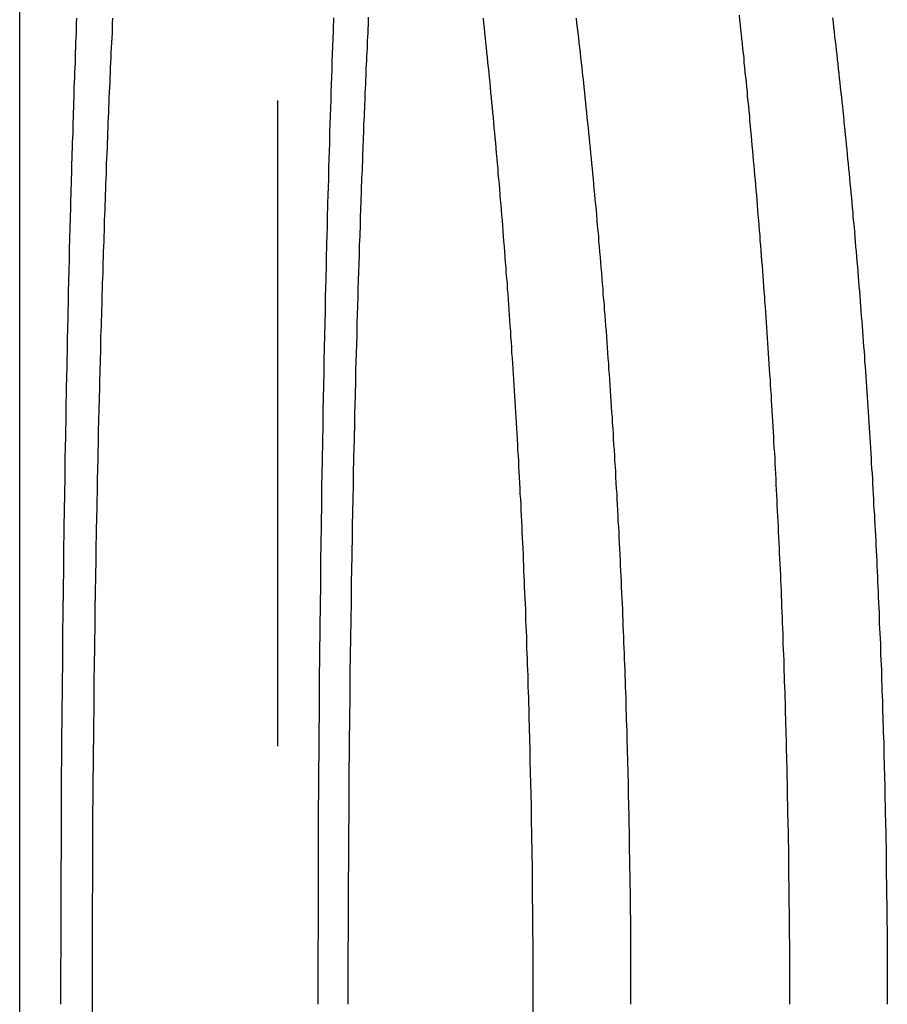
# Model space of a CAD drawing. Extents: x 589 to 1602, y 51 to 596.
# Drawn here: x 1342 to 1346, y 495 to 498 of the extents above; entities that cross this region are included whole.
import ezdxf

# ---------------------------------------------------------------- set-up
doc = ezdxf.new("R2010")
doc.units = 0
doc.header["$LTSCALE"] = 10
doc.linetypes.add('VERDECKT', pattern=[0.375, 0.25, -0.125])
doc.layers.get('0').update_dxf_attribs({"linetype": 'CONTINUOUS'})

# ---------------------------------------------------------------- blocks, each defined once
blk = doc.blocks.new('A$C929B8D7A')
at = {"color": 3, "linetype": 'CONTINUOUS', "extrusion": (-2e-16, 1, -2e-16)}
for p, q in [((-379.17559, 32), (-379.17559, 51)), ((-377.18757, 38.5), (-377.18757, 32))]:
    blk.add_line(p, q, dxfattribs=at)
at = {"color": 1, "linetype": 'VERDECKT', "extrusion": (-2e-16, 1, -2e-16)}
for p, q in [((-378.17559, 32), (-378.17559, 51)), ((-378.89538, 38.5), (-378.89538, 32))]:
    blk.add_line(p, q, dxfattribs=at)
at = {"color": 3}
for points in [[(-379.016, 38.5, 0), (-379.016, 38.5208, 0), (-379.016, 38.5416, 0), (-379.016, 38.5625, 0), (-379.016, 38.5834, 0), (-379.016, 38.6042, 0), (-379.016, 38.6252, 0), (-379.016, 38.6461, 0), (-379.016, 38.667, 0), (-379.015, 38.688, 0), (-379.015, 38.709, 0), (-379.015, 38.73, 0), (-379.015, 38.751, 0), (-379.015, 38.772, 0), (-379.015, 38.7931, 0), (-379.015, 38.8141, 0), (-379.015, 38.8352, 0), (-379.015, 38.8563, 0), (-379.015, 38.8774, 0), (-379.015, 38.8985, 0), (-379.015, 38.9197, 0), (-379.015, 38.9408, 0), (-379.015, 38.962, 0), (-379.015, 38.9832, 0), (-379.015, 39.0044, 0), (-379.015, 39.0256, 0), (-379.015, 39.0468, 0), (-379.014, 39.068, 0), (-379.014, 39.0892, 0), (-379.014, 39.1105, 0), (-379.014, 39.1317, 0), (-379.014, 39.153, 0), (-379.014, 39.1743, 0), (-379.014, 39.1956, 0), (-379.014, 39.2169, 0), (-379.014, 39.2382, 0), (-379.014, 39.2595, 0), (-379.013, 39.2808, 0), (-379.013, 39.3022, 0), (-379.013, 39.3235, 0), (-379.013, 39.3448, 0), (-379.013, 39.3662, 0), (-379.013, 39.3875, 0), (-379.013, 39.4089, 0), (-379.012, 39.4303, 0), (-379.012, 39.4516, 0), (-379.012, 39.473, 0), (-379.012, 39.4944, 0), (-379.012, 39.5158, 0), (-379.012, 39.5372, 0), (-379.012, 39.5586, 0), (-379.011, 39.58, 0), (-379.011, 39.6014, 0), (-379.011, 39.6228, 0), (-379.011, 39.6442, 0), (-379.011, 39.6656, 0), (-379.01, 39.687, 0), (-379.01, 39.7084, 0), (-379.01, 39.7298, 0), (-379.01, 39.7512, 0), (-379.01, 39.7726, 0), (-379.009, 39.794, 0), (-379.009, 39.8154, 0), (-379.009, 39.8368, 0), (-379.009, 39.8582, 0), (-379.009, 39.8796, 0), (-379.008, 39.901, 0), (-379.008, 39.9224, 0), (-379.008, 39.9438, 0), (-379.008, 39.9652, 0), (-379.007, 39.9866, 0), (-379.007, 40.008, 0), (-379.007, 40.0293, 0), (-379.007, 40.0507, 0), (-379.006, 40.0721, 0), (-379.006, 40.0934, 0), (-379.006, 40.1148, 0), (-379.006, 40.1361, 0), (-379.005, 40.1575, 0), (-379.005, 40.1788, 0), (-379.005, 40.2001, 0), (-379.005, 40.2215, 0), (-379.004, 40.2428, 0), (-379.004, 40.2641, 0), (-379.004, 40.2854, 0), (-379.003, 40.3067, 0), (-379.003, 40.3279, 0), (-379.003, 40.3492, 0), (-379.003, 40.3705, 0), (-379.002, 40.3917, 0), (-379.002, 40.413, 0), (-379.002, 40.4342, 0), (-379.001, 40.4554, 0), (-379.001, 40.4766, 0), (-379.001, 40.4978, 0), (-379, 40.519, 0), (-379, 40.5401, 0), (-379, 40.5613, 0), (-378.999, 40.5825, 0), (-378.999, 40.6036, 0), (-378.999, 40.6247, 0), (-378.998, 40.6458, 0), (-378.998, 40.6669, 0), (-378.997, 40.688, 0), (-378.997, 40.709, 0), (-378.997, 40.7301, 0), (-378.996, 40.7511, 0), (-378.996, 40.7721, 0), (-378.996, 40.7931, 0), (-378.995, 40.8141, 0), (-378.995, 40.8351, 0), (-378.994, 40.856, 0), (-378.994, 40.8769, 0), (-378.994, 40.8978, 0), (-378.993, 40.9187, 0), (-378.993, 40.9396, 0), (-378.992, 40.9605, 0), (-378.992, 40.9813, 0), (-378.992, 41.0021, 0), (-378.991, 41.0229, 0), (-378.991, 41.0437, 0), (-378.99, 41.0644, 0), (-378.99, 41.0852, 0), (-378.989, 41.1059, 0), (-378.989, 41.1266, 0), (-378.988, 41.1472, 0), (-378.988, 41.1679, 0), (-378.988, 41.1885, 0), (-378.987, 41.2091, 0), (-378.987, 41.2297, 0), (-378.986, 41.2503, 0), (-378.986, 41.2708, 0), (-378.985, 41.2913, 0), (-378.985, 41.3118, 0), (-378.984, 41.3322, 0), (-378.984, 41.3527, 0), (-378.983, 41.3731, 0), (-378.983, 41.3935, 0), (-378.982, 41.4138, 0), (-378.982, 41.4342, 0), (-378.981, 41.4545, 0), (-378.981, 41.4747, 0), (-378.98, 41.495, 0), (-378.98, 41.5152, 0), (-378.979, 41.5354, 0), (-378.979, 41.5556, 0), (-378.978, 41.5757, 0), (-378.977, 41.5959, 0), (-378.977, 41.616, 0), (-378.976, 41.636, 0), (-378.976, 41.6561, 0), (-378.975, 41.6761, 0), (-378.975, 41.696, 0), (-378.974, 41.716, 0), (-378.973, 41.7359, 0), (-378.973, 41.7558, 0), (-378.972, 41.7757, 0), (-378.972, 41.7955, 0), (-378.971, 41.8153, 0), (-378.971, 41.8351, 0), (-378.97, 41.8548, 0), (-378.969, 41.8745, 0), (-378.969, 41.8942, 0), (-378.968, 41.9138, 0), (-378.967, 41.9334, 0), (-378.967, 41.953, 0), (-378.966, 41.9725, 0), (-378.966, 41.9921, 0), (-378.965, 42.0115, 0), (-378.964, 42.031, 0), (-378.964, 42.0504, 0), (-378.963, 42.0698, 0), (-378.962, 42.0891, 0), (-378.962, 42.1084, 0), (-378.961, 42.1277, 0), (-378.96, 42.1469, 0), (-378.96, 42.1661, 0), (-378.959, 42.1853, 0), (-378.958, 42.2044, 0), (-378.958, 42.2235, 0), (-378.957, 42.2426, 0), (-378.956, 42.2616, 0), (-378.956, 42.2806, 0), (-378.955, 42.2995, 0), (-378.954, 42.3184, 0)], [(-377.381, 42.3184, 0), (-377.379, 42.2995, 0), (-377.377, 42.2806, 0), (-377.375, 42.2616, 0), (-377.373, 42.2426, 0), (-377.371, 42.2235, 0), (-377.369, 42.2044, 0), (-377.367, 42.1853, 0), (-377.365, 42.1661, 0), (-377.363, 42.1469, 0), (-377.361, 42.1277, 0), (-377.359, 42.1084, 0), (-377.357, 42.0891, 0), (-377.355, 42.0698, 0), (-377.353, 42.0504, 0), (-377.352, 42.031, 0), (-377.35, 42.0115, 0), (-377.348, 41.9921, 0), (-377.346, 41.9725, 0), (-377.344, 41.953, 0), (-377.342, 41.9334, 0), (-377.34, 41.9138, 0), (-377.339, 41.8942, 0), (-377.337, 41.8745, 0), (-377.335, 41.8548, 0), (-377.333, 41.8351, 0), (-377.331, 41.8153, 0), (-377.33, 41.7955, 0), (-377.328, 41.7757, 0), (-377.326, 41.7558, 0), (-377.324, 41.7359, 0), (-377.323, 41.716, 0), (-377.321, 41.696, 0), (-377.319, 41.6761, 0), (-377.317, 41.6561, 0), (-377.316, 41.636, 0), (-377.314, 41.616, 0), (-377.312, 41.5959, 0), (-377.311, 41.5757, 0), (-377.309, 41.5556, 0), (-377.307, 41.5354, 0), (-377.306, 41.5152, 0), (-377.304, 41.495, 0), (-377.303, 41.4747, 0), (-377.301, 41.4545, 0), (-377.299, 41.4342, 0), (-377.298, 41.4138, 0), (-377.296, 41.3935, 0), (-377.295, 41.3731, 0), (-377.293, 41.3527, 0), (-377.292, 41.3322, 0), (-377.29, 41.3118, 0), (-377.288, 41.2913, 0), (-377.287, 41.2708, 0), (-377.285, 41.2503, 0), (-377.284, 41.2297, 0), (-377.282, 41.2091, 0), (-377.281, 41.1885, 0), (-377.28, 41.1679, 0), (-377.278, 41.1472, 0), (-377.277, 41.1266, 0), (-377.275, 41.1059, 0), (-377.274, 41.0852, 0), (-377.272, 41.0644, 0), (-377.271, 41.0437, 0), (-377.27, 41.0229, 0), (-377.268, 41.0021, 0), (-377.267, 40.9813, 0), (-377.266, 40.9605, 0), (-377.264, 40.9396, 0), (-377.263, 40.9187, 0), (-377.262, 40.8978, 0), (-377.26, 40.8769, 0), (-377.259, 40.856, 0), (-377.258, 40.8351, 0), (-377.256, 40.8141, 0), (-377.255, 40.7931, 0), (-377.254, 40.7721, 0), (-377.253, 40.7511, 0), (-377.251, 40.7301, 0), (-377.25, 40.709, 0), (-377.249, 40.688, 0), (-377.248, 40.6669, 0), (-377.247, 40.6458, 0), (-377.245, 40.6247, 0), (-377.244, 40.6036, 0), (-377.243, 40.5825, 0), (-377.242, 40.5613, 0), (-377.241, 40.5401, 0), (-377.24, 40.519, 0), (-377.239, 40.4978, 0), (-377.238, 40.4766, 0), (-377.236, 40.4554, 0), (-377.235, 40.4342, 0), (-377.234, 40.413, 0), (-377.233, 40.3917, 0), (-377.232, 40.3705, 0), (-377.231, 40.3492, 0), (-377.23, 40.3279, 0), (-377.229, 40.3067, 0), (-377.228, 40.2854, 0), (-377.227, 40.2641, 0), (-377.226, 40.2428, 0), (-377.225, 40.2215, 0), (-377.224, 40.2001, 0), (-377.224, 40.1788, 0), (-377.223, 40.1575, 0), (-377.222, 40.1361, 0), (-377.221, 40.1148, 0), (-377.22, 40.0934, 0), (-377.219, 40.0721, 0), (-377.218, 40.0507, 0), (-377.217, 40.0293, 0), (-377.217, 40.008, 0), (-377.216, 39.9866, 0), (-377.215, 39.9652, 0), (-377.214, 39.9438, 0), (-377.213, 39.9224, 0), (-377.213, 39.901, 0), (-377.212, 39.8796, 0), (-377.211, 39.8582, 0), (-377.21, 39.8368, 0), (-377.21, 39.8154, 0), (-377.209, 39.794, 0), (-377.208, 39.7726, 0), (-377.207, 39.7512, 0), (-377.207, 39.7298, 0), (-377.206, 39.7084, 0), (-377.205, 39.687, 0), (-377.205, 39.6656, 0), (-377.204, 39.6442, 0), (-377.204, 39.6228, 0), (-377.203, 39.6014, 0), (-377.202, 39.58, 0), (-377.202, 39.5586, 0), (-377.201, 39.5372, 0), (-377.201, 39.5158, 0), (-377.2, 39.4944, 0), (-377.2, 39.473, 0), (-377.199, 39.4516, 0), (-377.199, 39.4303, 0), (-377.198, 39.4089, 0), (-377.198, 39.3875, 0), (-377.197, 39.3662, 0), (-377.197, 39.3448, 0), (-377.196, 39.3235, 0), (-377.196, 39.3022, 0), (-377.195, 39.2808, 0), (-377.195, 39.2595, 0), (-377.195, 39.2382, 0), (-377.194, 39.2169, 0), (-377.194, 39.1956, 0), (-377.193, 39.1743, 0), (-377.193, 39.153, 0), (-377.193, 39.1317, 0), (-377.192, 39.1105, 0), (-377.192, 39.0892, 0), (-377.192, 39.068, 0), (-377.191, 39.0468, 0), (-377.191, 39.0256, 0), (-377.191, 39.0044, 0), (-377.191, 38.9832, 0), (-377.19, 38.962, 0), (-377.19, 38.9408, 0), (-377.19, 38.9197, 0), (-377.19, 38.8985, 0), (-377.189, 38.8774, 0), (-377.189, 38.8563, 0), (-377.189, 38.8352, 0), (-377.189, 38.8141, 0), (-377.189, 38.7931, 0), (-377.189, 38.772, 0), (-377.188, 38.751, 0), (-377.188, 38.73, 0), (-377.188, 38.709, 0), (-377.188, 38.688, 0), (-377.188, 38.667, 0), (-377.188, 38.6461, 0), (-377.188, 38.6252, 0), (-377.188, 38.6042, 0), (-377.188, 38.5834, 0), (-377.188, 38.5625, 0), (-377.188, 38.5416, 0), (-377.188, 38.5208, 0), (-377.188, 38.5, 0)], [(-377.96, 42.3198, 0), (-377.96, 42.3052, 0), (-377.961, 42.2906, 0), (-377.961, 42.2759, 0), (-377.962, 42.2612, 0), (-377.963, 42.2465, 0), (-377.963, 42.2318, 0), (-377.964, 42.217, 0), (-377.964, 42.2023, 0), (-377.965, 42.1875, 0), (-377.965, 42.1727, 0), (-377.966, 42.1578, 0), (-377.966, 42.143, 0), (-377.967, 42.1281, 0), (-377.967, 42.1132, 0), (-377.968, 42.0983, 0), (-377.968, 42.0833, 0), (-377.969, 42.0683, 0), (-377.969, 42.0534, 0), (-377.97, 42.0384, 0), (-377.97, 42.0233, 0), (-377.971, 42.0083, 0), (-377.971, 41.9932, 0), (-377.972, 41.9781, 0), (-377.972, 41.963, 0), (-377.973, 41.9479, 0), (-377.973, 41.9328, 0), (-377.974, 41.9176, 0), (-377.974, 41.9024, 0), (-377.975, 41.8872, 0), (-377.975, 41.872, 0), (-377.975, 41.8567, 0), (-377.976, 41.8415, 0), (-377.976, 41.8262, 0), (-377.977, 41.8109, 0), (-377.977, 41.7956, 0), (-377.978, 41.7803, 0), (-377.978, 41.7649, 0), (-377.979, 41.7495, 0), (-377.979, 41.7342, 0), (-377.98, 41.7187, 0), (-377.98, 41.7033, 0), (-377.98, 41.6879, 0), (-377.981, 41.6724, 0), (-377.981, 41.6569, 0), (-377.982, 41.6415, 0), (-377.982, 41.6259, 0), (-377.983, 41.6104, 0), (-377.983, 41.5949, 0), (-377.983, 41.5793, 0), (-377.984, 41.5637, 0), (-377.984, 41.5481, 0), (-377.985, 41.5325, 0), (-377.985, 41.5169, 0), (-377.985, 41.5013, 0), (-377.986, 41.4856, 0), (-377.986, 41.4699, 0), (-377.987, 41.4543, 0), (-377.987, 41.4386, 0), (-377.987, 41.4228, 0), (-377.988, 41.4071, 0), (-377.988, 41.3914, 0), (-377.989, 41.3756, 0), (-377.989, 41.3598, 0), (-377.989, 41.344, 0), (-377.99, 41.3282, 0), (-377.99, 41.3124, 0), (-377.99, 41.2965, 0), (-377.991, 41.2807, 0), (-377.991, 41.2648, 0), (-377.992, 41.2489, 0), (-377.992, 41.233, 0), (-377.992, 41.2171, 0), (-377.993, 41.2012, 0), (-377.993, 41.1853, 0), (-377.993, 41.1693, 0), (-377.994, 41.1533, 0), (-377.994, 41.1374, 0), (-377.994, 41.1214, 0), (-377.995, 41.1054, 0), (-377.995, 41.0893, 0), (-377.995, 41.0733, 0), (-377.996, 41.0573, 0), (-377.996, 41.0412, 0), (-377.996, 41.0251, 0), (-377.997, 41.0091, 0), (-377.997, 40.993, 0), (-377.997, 40.9769, 0), (-377.998, 40.9607, 0), (-377.998, 40.9446, 0), (-377.998, 40.9285, 0), (-377.999, 40.9123, 0), (-377.999, 40.8962, 0), (-377.999, 40.88, 0), (-378, 40.8638, 0), (-378, 40.8476, 0), (-378, 40.8314, 0), (-378.001, 40.8152, 0), (-378.001, 40.799, 0), (-378.001, 40.7827, 0), (-378.001, 40.7665, 0), (-378.002, 40.7502, 0), (-378.002, 40.734, 0), (-378.002, 40.7177, 0), (-378.003, 40.7014, 0), (-378.003, 40.6851, 0), (-378.003, 40.6688, 0), (-378.003, 40.6525, 0), (-378.004, 40.6362, 0), (-378.004, 40.6199, 0), (-378.004, 40.6036, 0), (-378.004, 40.5872, 0), (-378.005, 40.5709, 0), (-378.005, 40.5545, 0), (-378.005, 40.5381, 0), (-378.006, 40.5218, 0), (-378.006, 40.5054, 0), (-378.006, 40.489, 0), (-378.006, 40.4726, 0), (-378.007, 40.4562, 0), (-378.007, 40.4398, 0), (-378.007, 40.4234, 0), (-378.007, 40.407, 0), (-378.008, 40.3905, 0), (-378.008, 40.3741, 0), (-378.008, 40.3576, 0), (-378.008, 40.3412, 0), (-378.008, 40.3247, 0), (-378.009, 40.3083, 0), (-378.009, 40.2918, 0), (-378.009, 40.2754, 0), (-378.009, 40.2589, 0), (-378.01, 40.2424, 0), (-378.01, 40.2259, 0), (-378.01, 40.2094, 0), (-378.01, 40.1929, 0), (-378.01, 40.1764, 0), (-378.011, 40.1599, 0), (-378.011, 40.1434, 0), (-378.011, 40.1269, 0), (-378.011, 40.1104, 0), (-378.011, 40.0939, 0), (-378.012, 40.0774, 0), (-378.012, 40.0609, 0), (-378.012, 40.0443, 0), (-378.012, 40.0278, 0), (-378.012, 40.0113, 0), (-378.013, 39.9947, 0), (-378.013, 39.9782, 0), (-378.013, 39.9617, 0), (-378.013, 39.9451, 0), (-378.013, 39.9286, 0), (-378.013, 39.912, 0), (-378.014, 39.8955, 0), (-378.014, 39.8789, 0), (-378.014, 39.8624, 0), (-378.014, 39.8458, 0), (-378.014, 39.8293, 0), (-378.014, 39.8127, 0), (-378.015, 39.7962, 0), (-378.015, 39.7796, 0), (-378.015, 39.7631, 0), (-378.015, 39.7465, 0), (-378.015, 39.7299, 0), (-378.015, 39.7134, 0), (-378.016, 39.6968, 0), (-378.016, 39.6803, 0), (-378.016, 39.6637, 0), (-378.016, 39.6472, 0), (-378.016, 39.6306, 0), (-378.016, 39.6141, 0), (-378.016, 39.5975, 0), (-378.017, 39.581, 0), (-378.017, 39.5644, 0), (-378.017, 39.5479, 0), (-378.017, 39.5313, 0), (-378.017, 39.5148, 0), (-378.017, 39.4982, 0), (-378.017, 39.4817, 0), (-378.017, 39.4652, 0), (-378.017, 39.4486, 0), (-378.018, 39.4321, 0), (-378.018, 39.4156, 0), (-378.018, 39.399, 0), (-378.018, 39.3825, 0), (-378.018, 39.366, 0), (-378.018, 39.3495, 0), (-378.018, 39.333, 0), (-378.018, 39.3165, 0), (-378.018, 39.3, 0), (-378.019, 39.2835, 0), (-378.019, 39.267, 0), (-378.019, 39.2505, 0), (-378.019, 39.234, 0), (-378.019, 39.2175, 0), (-378.019, 39.2011, 0), (-378.019, 39.1846, 0), (-378.019, 39.1681, 0), (-378.019, 39.1517, 0), (-378.019, 39.1352, 0), (-378.019, 39.1188, 0), (-378.019, 39.1023, 0), (-378.02, 39.0859, 0), (-378.02, 39.0695, 0), (-378.02, 39.0531, 0), (-378.02, 39.0367, 0), (-378.02, 39.0203, 0), (-378.02, 39.0039, 0), (-378.02, 38.9875, 0), (-378.02, 38.9711, 0), (-378.02, 38.9547, 0), (-378.02, 38.9383, 0), (-378.02, 38.922, 0), (-378.02, 38.9056, 0), (-378.02, 38.8893, 0), (-378.02, 38.873, 0), (-378.02, 38.8566, 0), (-378.02, 38.8403, 0), (-378.02, 38.824, 0), (-378.02, 38.8077, 0), (-378.02, 38.7914, 0), (-378.02, 38.7751, 0), (-378.02, 38.7589, 0), (-378.021, 38.7426, 0), (-378.021, 38.7264, 0), (-378.021, 38.7101, 0), (-378.021, 38.6939, 0), (-378.021, 38.6777, 0), (-378.021, 38.6615, 0), (-378.021, 38.6453, 0), (-378.021, 38.6291, 0), (-378.021, 38.6129, 0), (-378.021, 38.5967, 0), (-378.021, 38.5806, 0), (-378.021, 38.5644, 0), (-378.021, 38.5483, 0), (-378.021, 38.5322, 0), (-378.021, 38.5161, 0), (-378.021, 38.5, 0)], [(-377.903, 38.5, 0), (-377.903, 38.5167, 0), (-377.903, 38.5333, 0), (-377.903, 38.55, 0), (-377.903, 38.5667, 0), (-377.903, 38.5835, 0), (-377.903, 38.6002, 0), (-377.903, 38.6169, 0), (-377.903, 38.6337, 0), (-377.903, 38.6504, 0), (-377.903, 38.6672, 0), (-377.903, 38.684, 0), (-377.903, 38.7008, 0), (-377.903, 38.7176, 0), (-377.903, 38.7344, 0), (-377.902, 38.7513, 0), (-377.902, 38.7681, 0), (-377.902, 38.785, 0), (-377.902, 38.8018, 0), (-377.902, 38.8187, 0), (-377.902, 38.8356, 0), (-377.902, 38.8525, 0), (-377.902, 38.8694, 0), (-377.902, 38.8863, 0), (-377.902, 38.9032, 0), (-377.902, 38.9201, 0), (-377.902, 38.9371, 0), (-377.902, 38.954, 0), (-377.902, 38.971, 0), (-377.902, 38.9879, 0), (-377.902, 39.0049, 0), (-377.901, 39.0219, 0), (-377.901, 39.0389, 0), (-377.901, 39.0559, 0), (-377.901, 39.0729, 0), (-377.901, 39.0899, 0), (-377.901, 39.1069, 0), (-377.901, 39.1239, 0), (-377.901, 39.141, 0), (-377.901, 39.158, 0), (-377.901, 39.175, 0), (-377.901, 39.1921, 0), (-377.9, 39.2091, 0), (-377.9, 39.2262, 0), (-377.9, 39.2433, 0), (-377.9, 39.2603, 0), (-377.9, 39.2774, 0), (-377.9, 39.2945, 0), (-377.9, 39.3116, 0), (-377.9, 39.3287, 0), (-377.899, 39.3458, 0), (-377.899, 39.3629, 0), (-377.899, 39.38, 0), (-377.899, 39.3971, 0), (-377.899, 39.4142, 0), (-377.899, 39.4313, 0), (-377.898, 39.4484, 0), (-377.898, 39.4655, 0), (-377.898, 39.4827, 0), (-377.898, 39.4998, 0), (-377.898, 39.5169, 0), (-377.898, 39.534, 0), (-377.898, 39.5512, 0), (-377.897, 39.5683, 0), (-377.897, 39.5854, 0), (-377.897, 39.6026, 0), (-377.897, 39.6197, 0), (-377.897, 39.6369, 0), (-377.896, 39.654, 0), (-377.896, 39.6711, 0), (-377.896, 39.6883, 0), (-377.896, 39.7054, 0), (-377.896, 39.7226, 0), (-377.895, 39.7397, 0), (-377.895, 39.7569, 0), (-377.895, 39.774, 0), (-377.895, 39.7911, 0), (-377.895, 39.8083, 0), (-377.894, 39.8254, 0), (-377.894, 39.8426, 0), (-377.894, 39.8597, 0), (-377.894, 39.8768, 0), (-377.893, 39.894, 0), (-377.893, 39.9111, 0), (-377.893, 39.9283, 0), (-377.893, 39.9454, 0), (-377.892, 39.9625, 0), (-377.892, 39.9796, 0), (-377.892, 39.9968, 0), (-377.892, 40.0139, 0), (-377.891, 40.031, 0), (-377.891, 40.0481, 0), (-377.891, 40.0652, 0), (-377.891, 40.0823, 0), (-377.89, 40.0994, 0), (-377.89, 40.1165, 0), (-377.89, 40.1336, 0), (-377.89, 40.1507, 0), (-377.889, 40.1678, 0), (-377.889, 40.1849, 0), (-377.889, 40.202, 0), (-377.888, 40.2191, 0), (-377.888, 40.2361, 0), (-377.888, 40.2532, 0), (-377.888, 40.2703, 0), (-377.887, 40.2873, 0), (-377.887, 40.3044, 0), (-377.887, 40.3214, 0), (-377.886, 40.3384, 0), (-377.886, 40.3555, 0), (-377.886, 40.3725, 0), (-377.885, 40.3895, 0), (-377.885, 40.4065, 0), (-377.885, 40.4235, 0), (-377.884, 40.4405, 0), (-377.884, 40.4575, 0), (-377.884, 40.4745, 0), (-377.883, 40.4915, 0), (-377.883, 40.5084, 0), (-377.883, 40.5254, 0), (-377.882, 40.5424, 0), (-377.882, 40.5593, 0), (-377.882, 40.5762, 0), (-377.881, 40.5932, 0), (-377.881, 40.6101, 0), (-377.881, 40.627, 0), (-377.88, 40.6439, 0), (-377.88, 40.6608, 0), (-377.879, 40.6777, 0), (-377.879, 40.6945, 0), (-377.879, 40.7114, 0), (-377.878, 40.7283, 0), (-377.878, 40.7451, 0), (-377.877, 40.7619, 0), (-377.877, 40.7788, 0), (-377.877, 40.7956, 0), (-377.876, 40.8124, 0), (-377.876, 40.8292, 0), (-377.875, 40.8459, 0), (-377.875, 40.8627, 0), (-377.875, 40.8795, 0), (-377.874, 40.8962, 0), (-377.874, 40.913, 0), (-377.873, 40.9297, 0), (-377.873, 40.9464, 0), (-377.873, 40.9631, 0), (-377.872, 40.9798, 0), (-377.872, 40.9964, 0), (-377.871, 41.0131, 0), (-377.871, 41.0298, 0), (-377.87, 41.0464, 0), (-377.87, 41.063, 0), (-377.869, 41.0796, 0), (-377.869, 41.0962, 0), (-377.868, 41.1128, 0), (-377.868, 41.1294, 0), (-377.868, 41.1459, 0), (-377.867, 41.1625, 0), (-377.867, 41.179, 0), (-377.866, 41.1955, 0), (-377.866, 41.212, 0), (-377.865, 41.2285, 0), (-377.865, 41.2449, 0), (-377.864, 41.2614, 0), (-377.864, 41.2778, 0), (-377.863, 41.2942, 0), (-377.863, 41.3106, 0), (-377.862, 41.327, 0), (-377.862, 41.3434, 0), (-377.861, 41.3598, 0), (-377.861, 41.3761, 0), (-377.86, 41.3924, 0), (-377.86, 41.4087, 0), (-377.859, 41.425, 0), (-377.859, 41.4413, 0), (-377.858, 41.4575, 0), (-377.857, 41.4738, 0), (-377.857, 41.49, 0), (-377.856, 41.5062, 0), (-377.856, 41.5224, 0), (-377.855, 41.5386, 0), (-377.855, 41.5547, 0), (-377.854, 41.5709, 0), (-377.854, 41.587, 0), (-377.853, 41.6031, 0), (-377.853, 41.6192, 0), (-377.852, 41.6353, 0), (-377.851, 41.6513, 0), (-377.851, 41.6673, 0), (-377.85, 41.6833, 0), (-377.85, 41.6993, 0), (-377.849, 41.7153, 0), (-377.848, 41.7313, 0), (-377.848, 41.7472, 0), (-377.847, 41.7631, 0), (-377.847, 41.779, 0), (-377.846, 41.7949, 0), (-377.845, 41.8108, 0), (-377.845, 41.8266, 0), (-377.844, 41.8424, 0), (-377.844, 41.8582, 0), (-377.843, 41.874, 0), (-377.842, 41.8898, 0), (-377.842, 41.9055, 0), (-377.841, 41.9212, 0), (-377.84, 41.9369, 0), (-377.84, 41.9526, 0), (-377.839, 41.9682, 0), (-377.839, 41.9839, 0), (-377.838, 41.9995, 0), (-377.837, 42.0151, 0), (-377.837, 42.0307, 0), (-377.836, 42.0462, 0), (-377.835, 42.0617, 0), (-377.835, 42.0772, 0), (-377.834, 42.0927, 0), (-377.833, 42.1082, 0), (-377.833, 42.1236, 0), (-377.832, 42.139, 0), (-377.831, 42.1544, 0), (-377.831, 42.1698, 0), (-377.83, 42.1851, 0), (-377.829, 42.2005, 0), (-377.829, 42.2158, 0), (-377.828, 42.231, 0), (-377.827, 42.2463, 0), (-377.826, 42.2615, 0), (-377.826, 42.2767, 0), (-377.825, 42.2919, 0), (-377.824, 42.3071, 0), (-377.824, 42.3222, 0)]]:
    blk.add_polyline3d(points, dxfattribs=at)
at = {"color": 1}
for points in [[(-376.808, 38.5, 0), (-376.808, 38.5208, 0), (-376.808, 38.5416, 0), (-376.808, 38.5625, 0), (-376.808, 38.5834, 0), (-376.808, 38.6042, 0), (-376.808, 38.6252, 0), (-376.808, 38.6461, 0), (-376.808, 38.667, 0), (-376.808, 38.688, 0), (-376.808, 38.709, 0), (-376.809, 38.73, 0), (-376.809, 38.751, 0), (-376.809, 38.772, 0), (-376.809, 38.7931, 0), (-376.809, 38.8141, 0), (-376.809, 38.8352, 0), (-376.81, 38.8563, 0), (-376.81, 38.8774, 0), (-376.81, 38.8985, 0), (-376.81, 38.9197, 0), (-376.81, 38.9408, 0), (-376.811, 38.962, 0), (-376.811, 38.9832, 0), (-376.811, 39.0044, 0), (-376.812, 39.0256, 0), (-376.812, 39.0468, 0), (-376.812, 39.068, 0), (-376.813, 39.0892, 0), (-376.813, 39.1105, 0), (-376.813, 39.1317, 0), (-376.814, 39.153, 0), (-376.814, 39.1743, 0), (-376.815, 39.1956, 0), (-376.815, 39.2169, 0), (-376.815, 39.2382, 0), (-376.816, 39.2595, 0), (-376.816, 39.2808, 0), (-376.817, 39.3022, 0), (-376.817, 39.3235, 0), (-376.818, 39.3448, 0), (-376.818, 39.3662, 0), (-376.819, 39.3875, 0), (-376.819, 39.4089, 0), (-376.82, 39.4303, 0), (-376.82, 39.4516, 0), (-376.821, 39.473, 0), (-376.821, 39.4944, 0), (-376.822, 39.5158, 0), (-376.823, 39.5372, 0), (-376.823, 39.5586, 0), (-376.824, 39.58, 0), (-376.825, 39.6014, 0), (-376.825, 39.6228, 0), (-376.826, 39.6442, 0), (-376.827, 39.6656, 0), (-376.827, 39.687, 0), (-376.828, 39.7084, 0), (-376.829, 39.7298, 0), (-376.829, 39.7512, 0), (-376.83, 39.7726, 0), (-376.831, 39.794, 0), (-376.832, 39.8154, 0), (-376.833, 39.8368, 0), (-376.833, 39.8582, 0), (-376.834, 39.8796, 0), (-376.835, 39.901, 0), (-376.836, 39.9224, 0), (-376.837, 39.9438, 0), (-376.838, 39.9652, 0), (-376.838, 39.9866, 0), (-376.839, 40.008, 0), (-376.84, 40.0293, 0), (-376.841, 40.0507, 0), (-376.842, 40.0721, 0), (-376.843, 40.0934, 0), (-376.844, 40.1148, 0), (-376.845, 40.1361, 0), (-376.846, 40.1575, 0), (-376.847, 40.1788, 0), (-376.848, 40.2001, 0), (-376.849, 40.2215, 0), (-376.85, 40.2428, 0), (-376.851, 40.2641, 0), (-376.852, 40.2854, 0), (-376.853, 40.3067, 0), (-376.854, 40.3279, 0), (-376.855, 40.3492, 0), (-376.857, 40.3705, 0), (-376.858, 40.3917, 0), (-376.859, 40.413, 0), (-376.86, 40.4342, 0), (-376.861, 40.4554, 0), (-376.862, 40.4766, 0), (-376.864, 40.4978, 0), (-376.865, 40.519, 0), (-376.866, 40.5401, 0), (-376.867, 40.5613, 0), (-376.868, 40.5825, 0), (-376.87, 40.6036, 0), (-376.871, 40.6247, 0), (-376.872, 40.6458, 0), (-376.874, 40.6669, 0), (-376.875, 40.688, 0), (-376.876, 40.709, 0), (-376.877, 40.7301, 0), (-376.879, 40.7511, 0), (-376.88, 40.7721, 0), (-376.882, 40.7931, 0), (-376.883, 40.8141, 0), (-376.884, 40.8351, 0), (-376.886, 40.856, 0), (-376.887, 40.8769, 0), (-376.889, 40.8978, 0), (-376.89, 40.9187, 0), (-376.891, 40.9396, 0), (-376.893, 40.9605, 0), (-376.894, 40.9813, 0), (-376.896, 41.0021, 0), (-376.897, 41.0229, 0), (-376.899, 41.0437, 0), (-376.9, 41.0644, 0), (-376.902, 41.0852, 0), (-376.903, 41.1059, 0), (-376.905, 41.1266, 0), (-376.907, 41.1472, 0), (-376.908, 41.1679, 0), (-376.91, 41.1885, 0), (-376.911, 41.2091, 0), (-376.913, 41.2297, 0), (-376.915, 41.2503, 0), (-376.916, 41.2708, 0), (-376.918, 41.2913, 0), (-376.92, 41.3118, 0), (-376.921, 41.3322, 0), (-376.923, 41.3527, 0), (-376.925, 41.3731, 0), (-376.926, 41.3935, 0), (-376.928, 41.4138, 0), (-376.93, 41.4342, 0), (-376.932, 41.4545, 0), (-376.933, 41.4747, 0), (-376.935, 41.495, 0), (-376.937, 41.5152, 0), (-376.939, 41.5354, 0), (-376.94, 41.5556, 0), (-376.942, 41.5757, 0), (-376.944, 41.5959, 0), (-376.946, 41.616, 0), (-376.948, 41.636, 0), (-376.95, 41.6561, 0), (-376.952, 41.6761, 0), (-376.953, 41.696, 0), (-376.955, 41.716, 0), (-376.957, 41.7359, 0), (-376.959, 41.7558, 0), (-376.961, 41.7757, 0), (-376.963, 41.7955, 0), (-376.965, 41.8153, 0), (-376.967, 41.8351, 0), (-376.969, 41.8548, 0), (-376.971, 41.8745, 0), (-376.973, 41.8942, 0), (-376.975, 41.9138, 0), (-376.977, 41.9334, 0), (-376.979, 41.953, 0), (-376.981, 41.9725, 0), (-376.983, 41.9921, 0), (-376.985, 42.0115, 0), (-376.987, 42.031, 0), (-376.989, 42.0504, 0), (-376.991, 42.0698, 0), (-376.993, 42.0891, 0), (-376.995, 42.1084, 0), (-376.997, 42.1277, 0), (-377, 42.1469, 0), (-377.002, 42.1661, 0), (-377.004, 42.1853, 0), (-377.006, 42.2044, 0), (-377.008, 42.2235, 0), (-377.01, 42.2426, 0), (-377.012, 42.2616, 0), (-377.015, 42.2806, 0), (-377.017, 42.2995, 0), (-377.019, 42.3184, 0)], [(-378.816, 42.3184, 0), (-378.817, 42.2995, 0), (-378.818, 42.2806, 0), (-378.818, 42.2616, 0), (-378.819, 42.2426, 0), (-378.82, 42.2235, 0), (-378.821, 42.2044, 0), (-378.822, 42.1853, 0), (-378.823, 42.1661, 0), (-378.824, 42.1469, 0), (-378.825, 42.1277, 0), (-378.825, 42.1084, 0), (-378.826, 42.0891, 0), (-378.827, 42.0698, 0), (-378.828, 42.0504, 0), (-378.829, 42.031, 0), (-378.83, 42.0115, 0), (-378.83, 41.9921, 0), (-378.831, 41.9725, 0), (-378.832, 41.953, 0), (-378.833, 41.9334, 0), (-378.834, 41.9138, 0), (-378.834, 41.8942, 0), (-378.835, 41.8745, 0), (-378.836, 41.8548, 0), (-378.837, 41.8351, 0), (-378.837, 41.8153, 0), (-378.838, 41.7955, 0), (-378.839, 41.7757, 0), (-378.84, 41.7558, 0), (-378.84, 41.7359, 0), (-378.841, 41.716, 0), (-378.842, 41.696, 0), (-378.843, 41.6761, 0), (-378.843, 41.6561, 0), (-378.844, 41.636, 0), (-378.845, 41.616, 0), (-378.846, 41.5959, 0), (-378.846, 41.5757, 0), (-378.847, 41.5556, 0), (-378.848, 41.5354, 0), (-378.848, 41.5152, 0), (-378.849, 41.495, 0), (-378.85, 41.4747, 0), (-378.85, 41.4545, 0), (-378.851, 41.4342, 0), (-378.852, 41.4138, 0), (-378.852, 41.3935, 0), (-378.853, 41.3731, 0), (-378.854, 41.3527, 0), (-378.854, 41.3322, 0), (-378.855, 41.3118, 0), (-378.856, 41.2913, 0), (-378.856, 41.2708, 0), (-378.857, 41.2503, 0), (-378.857, 41.2297, 0), (-378.858, 41.2091, 0), (-378.859, 41.1885, 0), (-378.859, 41.1679, 0), (-378.86, 41.1472, 0), (-378.86, 41.1266, 0), (-378.861, 41.1059, 0), (-378.862, 41.0852, 0), (-378.862, 41.0644, 0), (-378.863, 41.0437, 0), (-378.863, 41.0229, 0), (-378.864, 41.0021, 0), (-378.864, 40.9813, 0), (-378.865, 40.9605, 0), (-378.865, 40.9396, 0), (-378.866, 40.9187, 0), (-378.867, 40.8978, 0), (-378.867, 40.8769, 0), (-378.868, 40.856, 0), (-378.868, 40.8351, 0), (-378.869, 40.8141, 0), (-378.869, 40.7931, 0), (-378.87, 40.7721, 0), (-378.87, 40.7511, 0), (-378.871, 40.7301, 0), (-378.871, 40.709, 0), (-378.872, 40.688, 0), (-378.872, 40.6669, 0), (-378.873, 40.6458, 0), (-378.873, 40.6247, 0), (-378.873, 40.6036, 0), (-378.874, 40.5825, 0), (-378.874, 40.5613, 0), (-378.875, 40.5401, 0), (-378.875, 40.519, 0), (-378.876, 40.4978, 0), (-378.876, 40.4766, 0), (-378.877, 40.4554, 0), (-378.877, 40.4342, 0), (-378.877, 40.413, 0), (-378.878, 40.3917, 0), (-378.878, 40.3705, 0), (-378.879, 40.3492, 0), (-378.879, 40.3279, 0), (-378.879, 40.3067, 0), (-378.88, 40.2854, 0), (-378.88, 40.2641, 0), (-378.881, 40.2428, 0), (-378.881, 40.2215, 0), (-378.881, 40.2001, 0), (-378.882, 40.1788, 0), (-378.882, 40.1575, 0), (-378.882, 40.1361, 0), (-378.883, 40.1148, 0), (-378.883, 40.0934, 0), (-378.883, 40.0721, 0), (-378.884, 40.0507, 0), (-378.884, 40.0293, 0), (-378.884, 40.008, 0), (-378.885, 39.9866, 0), (-378.885, 39.9652, 0), (-378.885, 39.9438, 0), (-378.886, 39.9224, 0), (-378.886, 39.901, 0), (-378.886, 39.8796, 0), (-378.886, 39.8582, 0), (-378.887, 39.8368, 0), (-378.887, 39.8154, 0), (-378.887, 39.794, 0), (-378.888, 39.7726, 0), (-378.888, 39.7512, 0), (-378.888, 39.7298, 0), (-378.888, 39.7084, 0), (-378.889, 39.687, 0), (-378.889, 39.6656, 0), (-378.889, 39.6442, 0), (-378.889, 39.6228, 0), (-378.89, 39.6014, 0), (-378.89, 39.58, 0), (-378.89, 39.5586, 0), (-378.89, 39.5372, 0), (-378.89, 39.5158, 0), (-378.891, 39.4944, 0), (-378.891, 39.473, 0), (-378.891, 39.4516, 0), (-378.891, 39.4303, 0), (-378.891, 39.4089, 0), (-378.892, 39.3875, 0), (-378.892, 39.3662, 0), (-378.892, 39.3448, 0), (-378.892, 39.3235, 0), (-378.892, 39.3022, 0), (-378.892, 39.2808, 0), (-378.893, 39.2595, 0), (-378.893, 39.2382, 0), (-378.893, 39.2169, 0), (-378.893, 39.1956, 0), (-378.893, 39.1743, 0), (-378.893, 39.153, 0), (-378.893, 39.1317, 0), (-378.894, 39.1105, 0), (-378.894, 39.0892, 0), (-378.894, 39.068, 0), (-378.894, 39.0468, 0), (-378.894, 39.0256, 0), (-378.894, 39.0044, 0), (-378.894, 38.9832, 0), (-378.894, 38.962, 0), (-378.894, 38.9408, 0), (-378.895, 38.9197, 0), (-378.895, 38.8985, 0), (-378.895, 38.8774, 0), (-378.895, 38.8563, 0), (-378.895, 38.8352, 0), (-378.895, 38.8141, 0), (-378.895, 38.7931, 0), (-378.895, 38.772, 0), (-378.895, 38.751, 0), (-378.895, 38.73, 0), (-378.895, 38.709, 0), (-378.895, 38.688, 0), (-378.895, 38.667, 0), (-378.895, 38.6461, 0), (-378.895, 38.6252, 0), (-378.895, 38.6042, 0), (-378.895, 38.5834, 0), (-378.895, 38.5625, 0), (-378.895, 38.5416, 0), (-378.895, 38.5208, 0), (-378.895, 38.5, 0)], [(-376.193, 38.5, 0), (-376.193, 38.5201, 0), (-376.193, 38.5402, 0), (-376.193, 38.5604, 0), (-376.193, 38.5806, 0), (-376.193, 38.6007, 0), (-376.193, 38.621, 0), (-376.193, 38.6412, 0), (-376.193, 38.6614, 0), (-376.193, 38.6817, 0), (-376.193, 38.7019, 0), (-376.193, 38.7222, 0), (-376.193, 38.7425, 0), (-376.194, 38.7629, 0), (-376.194, 38.7832, 0), (-376.194, 38.8035, 0), (-376.194, 38.8239, 0), (-376.194, 38.8443, 0), (-376.194, 38.8647, 0), (-376.195, 38.8851, 0), (-376.195, 38.9055, 0), (-376.195, 38.9259, 0), (-376.195, 38.9464, 0), (-376.195, 38.9668, 0), (-376.196, 38.9873, 0), (-376.196, 39.0078, 0), (-376.196, 39.0283, 0), (-376.197, 39.0488, 0), (-376.197, 39.0693, 0), (-376.197, 39.0898, 0), (-376.197, 39.1104, 0), (-376.198, 39.1309, 0), (-376.198, 39.1515, 0), (-376.198, 39.172, 0), (-376.199, 39.1926, 0), (-376.199, 39.2132, 0), (-376.2, 39.2338, 0), (-376.2, 39.2544, 0), (-376.2, 39.275, 0), (-376.201, 39.2956, 0), (-376.201, 39.3162, 0), (-376.202, 39.3368, 0), (-376.202, 39.3575, 0), (-376.203, 39.3781, 0), (-376.203, 39.3987, 0), (-376.203, 39.4194, 0), (-376.204, 39.4401, 0), (-376.204, 39.4607, 0), (-376.205, 39.4814, 0), (-376.205, 39.502, 0), (-376.206, 39.5227, 0), (-376.207, 39.5434, 0), (-376.207, 39.5641, 0), (-376.208, 39.5847, 0), (-376.208, 39.6054, 0), (-376.209, 39.6261, 0), (-376.209, 39.6468, 0), (-376.21, 39.6675, 0), (-376.211, 39.6882, 0), (-376.211, 39.7088, 0), (-376.212, 39.7295, 0), (-376.213, 39.7502, 0), (-376.213, 39.7709, 0), (-376.214, 39.7916, 0), (-376.215, 39.8123, 0), (-376.215, 39.833, 0), (-376.216, 39.8537, 0), (-376.217, 39.8743, 0), (-376.218, 39.895, 0), (-376.218, 39.9157, 0), (-376.219, 39.9364, 0), (-376.22, 39.957, 0), (-376.221, 39.9777, 0), (-376.221, 39.9984, 0), (-376.222, 40.019, 0), (-376.223, 40.0397, 0), (-376.224, 40.0604, 0), (-376.225, 40.081, 0), (-376.225, 40.1016, 0), (-376.226, 40.1223, 0), (-376.227, 40.1429, 0), (-376.228, 40.1635, 0), (-376.229, 40.1841, 0), (-376.23, 40.2048, 0), (-376.231, 40.2254, 0), (-376.232, 40.246, 0), (-376.233, 40.2666, 0), (-376.234, 40.2871, 0), (-376.235, 40.3077, 0), (-376.236, 40.3283, 0), (-376.237, 40.3488, 0), (-376.238, 40.3694, 0), (-376.239, 40.3899, 0), (-376.24, 40.4104, 0), (-376.241, 40.431, 0), (-376.242, 40.4515, 0), (-376.243, 40.472, 0), (-376.244, 40.4924, 0), (-376.245, 40.5129, 0), (-376.246, 40.5334, 0), (-376.247, 40.5538, 0), (-376.248, 40.5743, 0), (-376.249, 40.5947, 0), (-376.25, 40.6151, 0), (-376.251, 40.6355, 0), (-376.253, 40.6559, 0), (-376.254, 40.6763, 0), (-376.255, 40.6967, 0), (-376.256, 40.717, 0), (-376.257, 40.7373, 0), (-376.258, 40.7577, 0), (-376.26, 40.778, 0), (-376.261, 40.7982, 0), (-376.262, 40.8185, 0), (-376.263, 40.8388, 0), (-376.264, 40.859, 0), (-376.266, 40.8792, 0), (-376.267, 40.8994, 0), (-376.268, 40.9196, 0), (-376.27, 40.9398, 0), (-376.271, 40.96, 0), (-376.272, 40.9801, 0), (-376.274, 41.0002, 0), (-376.275, 41.0203, 0), (-376.276, 41.0404, 0), (-376.278, 41.0605, 0), (-376.279, 41.0805, 0), (-376.28, 41.1005, 0), (-376.282, 41.1205, 0), (-376.283, 41.1405, 0), (-376.284, 41.1605, 0), (-376.286, 41.1804, 0), (-376.287, 41.2003, 0), (-376.289, 41.2202, 0), (-376.29, 41.2401, 0), (-376.292, 41.26, 0), (-376.293, 41.2798, 0), (-376.295, 41.2996, 0), (-376.296, 41.3194, 0), (-376.297, 41.3392, 0), (-376.299, 41.3589, 0), (-376.301, 41.3786, 0), (-376.302, 41.3983, 0), (-376.304, 41.418, 0), (-376.305, 41.4376, 0), (-376.307, 41.4573, 0), (-376.308, 41.4769, 0), (-376.31, 41.4964, 0), (-376.311, 41.516, 0), (-376.313, 41.5355, 0), (-376.315, 41.555, 0), (-376.316, 41.5745, 0), (-376.318, 41.5939, 0), (-376.319, 41.6133, 0), (-376.321, 41.6327, 0), (-376.323, 41.6521, 0), (-376.324, 41.6714, 0), (-376.326, 41.6908, 0), (-376.328, 41.7101, 0), (-376.329, 41.7293, 0), (-376.331, 41.7485, 0), (-376.333, 41.7677, 0), (-376.334, 41.7869, 0), (-376.336, 41.8061, 0), (-376.338, 41.8252, 0), (-376.34, 41.8443, 0), (-376.341, 41.8633, 0), (-376.343, 41.8824, 0), (-376.345, 41.9014, 0), (-376.347, 41.9203, 0), (-376.348, 41.9393, 0), (-376.35, 41.9582, 0), (-376.352, 41.9771, 0), (-376.354, 41.9959, 0), (-376.356, 42.0148, 0), (-376.357, 42.0335, 0), (-376.359, 42.0523, 0), (-376.361, 42.071, 0), (-376.363, 42.0897, 0), (-376.365, 42.1084, 0), (-376.367, 42.127, 0), (-376.369, 42.1456, 0), (-376.37, 42.1642, 0), (-376.372, 42.1827, 0), (-376.374, 42.2012, 0), (-376.376, 42.2196, 0), (-376.378, 42.2381, 0), (-376.38, 42.2564, 0), (-376.382, 42.2748, 0), (-376.384, 42.2931, 0), (-376.386, 42.3114, 0), (-376.388, 42.3297, 0)], [(-376.027, 42.3191, 0), (-376.025, 42.3013, 0), (-376.023, 42.2835, 0), (-376.021, 42.2657, 0), (-376.019, 42.2479, 0), (-376.017, 42.23, 0), (-376.015, 42.2121, 0), (-376.013, 42.1941, 0), (-376.011, 42.1762, 0), (-376.009, 42.1581, 0), (-376.007, 42.1401, 0), (-376.005, 42.122, 0), (-376.003, 42.1039, 0), (-376.001, 42.0858, 0), (-375.999, 42.0676, 0), (-375.997, 42.0494, 0), (-375.995, 42.0312, 0), (-375.993, 42.0129, 0), (-375.991, 41.9947, 0), (-375.989, 41.9763, 0), (-375.987, 41.958, 0), (-375.985, 41.9396, 0), (-375.983, 41.9212, 0), (-375.982, 41.9028, 0), (-375.98, 41.8843, 0), (-375.978, 41.8658, 0), (-375.976, 41.8473, 0), (-375.974, 41.8288, 0), (-375.972, 41.8102, 0), (-375.97, 41.7916, 0), (-375.969, 41.773, 0), (-375.967, 41.7544, 0), (-375.965, 41.7357, 0), (-375.963, 41.717, 0), (-375.961, 41.6982, 0), (-375.96, 41.6795, 0), (-375.958, 41.6607, 0), (-375.956, 41.6419, 0), (-375.954, 41.6231, 0), (-375.953, 41.6042, 0), (-375.951, 41.5853, 0), (-375.949, 41.5664, 0), (-375.948, 41.5475, 0), (-375.946, 41.5286, 0), (-375.944, 41.5096, 0), (-375.942, 41.4906, 0), (-375.941, 41.4716, 0), (-375.939, 41.4525, 0), (-375.938, 41.4334, 0), (-375.936, 41.4144, 0), (-375.934, 41.3952, 0), (-375.933, 41.3761, 0), (-375.931, 41.3569, 0), (-375.929, 41.3378, 0), (-375.928, 41.3186, 0), (-375.926, 41.2993, 0), (-375.925, 41.2801, 0), (-375.923, 41.2608, 0), (-375.922, 41.2415, 0), (-375.92, 41.2222, 0), (-375.919, 41.2029, 0), (-375.917, 41.1835, 0), (-375.916, 41.1642, 0), (-375.914, 41.1448, 0), (-375.913, 41.1254, 0), (-375.911, 41.1059, 0), (-375.91, 41.0865, 0), (-375.908, 41.067, 0), (-375.907, 41.0475, 0), (-375.905, 41.028, 0), (-375.904, 41.0085, 0), (-375.903, 40.989, 0), (-375.901, 40.9694, 0), (-375.9, 40.9499, 0), (-375.898, 40.9303, 0), (-375.897, 40.9107, 0), (-375.896, 40.891, 0), (-375.894, 40.8714, 0), (-375.893, 40.8517, 0), (-375.892, 40.8321, 0), (-375.89, 40.8124, 0), (-375.889, 40.7927, 0), (-375.888, 40.773, 0), (-375.887, 40.7532, 0), (-375.885, 40.7335, 0), (-375.884, 40.7137, 0), (-375.883, 40.694, 0), (-375.882, 40.6742, 0), (-375.88, 40.6544, 0), (-375.879, 40.6346, 0), (-375.878, 40.6148, 0), (-375.877, 40.5949, 0), (-375.876, 40.5751, 0), (-375.874, 40.5552, 0), (-375.873, 40.5354, 0), (-375.872, 40.5155, 0), (-375.871, 40.4956, 0), (-375.87, 40.4757, 0), (-375.869, 40.4558, 0), (-375.868, 40.4358, 0), (-375.867, 40.4159, 0), (-375.865, 40.396, 0), (-375.864, 40.376, 0), (-375.863, 40.3561, 0), (-375.862, 40.3361, 0), (-375.861, 40.3161, 0), (-375.86, 40.2961, 0), (-375.859, 40.2761, 0), (-375.858, 40.2561, 0), (-375.857, 40.2361, 0), (-375.856, 40.2161, 0), (-375.855, 40.1961, 0), (-375.854, 40.1761, 0), (-375.853, 40.156, 0), (-375.853, 40.136, 0), (-375.852, 40.116, 0), (-375.851, 40.0959, 0), (-375.85, 40.0759, 0), (-375.849, 40.0558, 0), (-375.848, 40.0357, 0), (-375.847, 40.0157, 0), (-375.846, 39.9956, 0), (-375.846, 39.9755, 0), (-375.845, 39.9554, 0), (-375.844, 39.9353, 0), (-375.843, 39.9153, 0), (-375.842, 39.8952, 0), (-375.841, 39.8751, 0), (-375.841, 39.855, 0), (-375.84, 39.8349, 0), (-375.839, 39.8148, 0), (-375.838, 39.7947, 0), (-375.838, 39.7746, 0), (-375.837, 39.7545, 0), (-375.836, 39.7344, 0), (-375.836, 39.7143, 0), (-375.835, 39.6942, 0), (-375.834, 39.6741, 0), (-375.834, 39.654, 0), (-375.833, 39.6339, 0), (-375.832, 39.6138, 0), (-375.832, 39.5937, 0), (-375.831, 39.5736, 0), (-375.831, 39.5535, 0), (-375.83, 39.5334, 0), (-375.829, 39.5134, 0), (-375.829, 39.4933, 0), (-375.828, 39.4732, 0), (-375.828, 39.4531, 0), (-375.827, 39.4331, 0), (-375.827, 39.413, 0), (-375.826, 39.3929, 0), (-375.826, 39.3729, 0), (-375.825, 39.3528, 0), (-375.825, 39.3328, 0), (-375.824, 39.3128, 0), (-375.824, 39.2927, 0), (-375.823, 39.2727, 0), (-375.823, 39.2527, 0), (-375.823, 39.2327, 0), (-375.822, 39.2127, 0), (-375.822, 39.1927, 0), (-375.821, 39.1727, 0), (-375.821, 39.1527, 0), (-375.821, 39.1327, 0), (-375.82, 39.1128, 0), (-375.82, 39.0928, 0), (-375.82, 39.0729, 0), (-375.819, 39.0529, 0), (-375.819, 39.033, 0), (-375.819, 39.0131, 0), (-375.819, 38.9932, 0), (-375.818, 38.9733, 0), (-375.818, 38.9534, 0), (-375.818, 38.9336, 0), (-375.818, 38.9137, 0), (-375.817, 38.8939, 0), (-375.817, 38.874, 0), (-375.817, 38.8542, 0), (-375.817, 38.8344, 0), (-375.817, 38.8146, 0), (-375.816, 38.7948, 0), (-375.816, 38.7751, 0), (-375.816, 38.7553, 0), (-375.816, 38.7356, 0), (-375.816, 38.7159, 0), (-375.816, 38.6962, 0), (-375.816, 38.6765, 0), (-375.816, 38.6568, 0), (-375.815, 38.6371, 0), (-375.815, 38.6175, 0), (-375.815, 38.5979, 0), (-375.815, 38.5783, 0), (-375.815, 38.5587, 0), (-375.815, 38.5391, 0), (-375.815, 38.5195, 0), (-375.815, 38.5, 0)]]:
    blk.add_polyline3d(points, dxfattribs=at)

msp = doc.modelspace()

# ---------------------------------------------------------------- block references
msp.add_blockref('A$C929B8D7A', (1721.4915, 456.1775, -156.7463))

doc.saveas('drawing.dxf')
